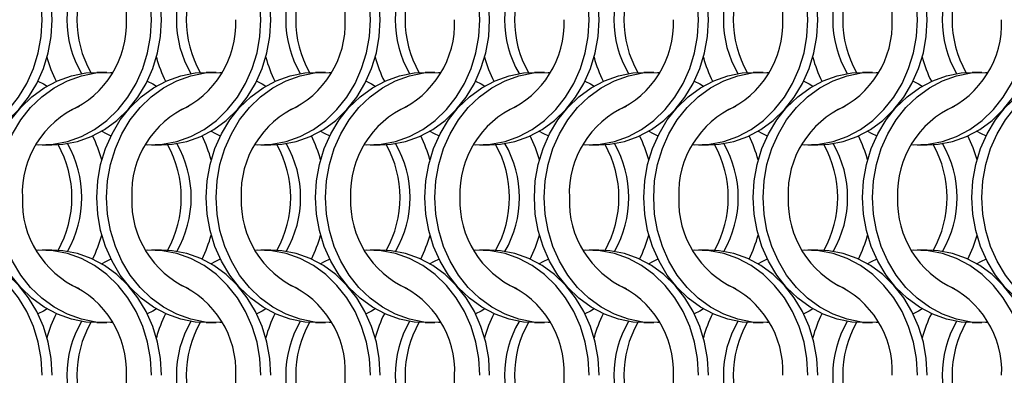
# Model space of a CAD drawing. Units: millimetres. Extents: x 66 to 2490, y 37 to 1677.
# Drawn here: x 426 to 537, y 1182 to 1222 of the extents above; entities that cross this region are included whole.
import ezdxf

# ---------------------------------------------------------------- set-up
doc = ezdxf.new("R2010")
doc.units = ezdxf.units.MM
doc.header["$LTSCALE"] = 6

msp = doc.modelspace()

# ---------------------------------------------------------------- linework, layer by layer
at = {"color": 7, "linetype": 'Continuous', "lineweight": 25}
for p, q in [((435.723, 1216.215), (434.608, 1216.215)), ((448.023, 1216.215), (446.908, 1216.215)), ((460.323, 1216.215), (459.208, 1216.215)), ((472.623, 1216.215), (471.508, 1216.215)), ((484.923, 1216.215), (483.808, 1216.215)), ((497.223, 1216.215), (496.108, 1216.215)), ((509.523, 1216.215), (508.408, 1216.215)), ((521.823, 1216.215), (520.708, 1216.215)), ((534.123, 1216.215), (533.008, 1216.215)), ((428.447, 1208.065), (429.562, 1208.065)), ((440.747, 1208.065), (441.862, 1208.065)), ((453.047, 1208.065), (454.162, 1208.065)), ((465.347, 1208.065), (466.462, 1208.065)), ((477.647, 1208.065), (478.762, 1208.065)), ((489.947, 1208.065), (491.062, 1208.065)), ((502.247, 1208.065), (503.362, 1208.065)), ((514.547, 1208.065), (515.662, 1208.065)), ((526.847, 1208.065), (527.962, 1208.065)), ((429.562, 1196.215), (428.447, 1196.215)), ((441.862, 1196.215), (440.747, 1196.215)), ((454.162, 1196.215), (453.047, 1196.215)), ((466.462, 1196.215), (465.347, 1196.215)), ((478.762, 1196.215), (477.647, 1196.215)), ((491.062, 1196.215), (489.947, 1196.215)), ((503.362, 1196.215), (502.247, 1196.215)), ((515.662, 1196.215), (514.547, 1196.215)), ((527.962, 1196.215), (526.847, 1196.215)), ((434.608, 1188.065), (435.723, 1188.065)), ((446.908, 1188.065), (448.023, 1188.065)), ((459.208, 1188.065), (460.323, 1188.065)), ((471.508, 1188.065), (472.623, 1188.065)), ((483.808, 1188.065), (484.923, 1188.065)), ((496.108, 1188.065), (497.223, 1188.065)), ((508.408, 1188.065), (509.523, 1188.065)), ((520.708, 1188.065), (521.823, 1188.065)), ((533.008, 1188.065), (534.123, 1188.065))]:
    msp.add_line(p, q, dxfattribs=at)
at = {"color": 7, "linetype": 'Continuous', "lineweight": 25, "flags": 128}
for points in [[(428.458, 1222.14), (428.348, 1224.016), (428.02, 1225.858), (427.481, 1227.634), (426.739, 1229.313), (425.808, 1230.863), (424.705, 1232.257), (423.45, 1233.471), (422.063, 1234.483), (420.572, 1235.274), (419.001, 1235.831), (417.38, 1236.144), (415.736, 1236.207), (415.485, 1236.194)], [(429.573, 1222.14), (429.463, 1224.016), (429.135, 1225.858), (428.596, 1227.634), (427.854, 1229.313), (426.924, 1230.863), (425.82, 1232.257), (424.565, 1233.471), (423.179, 1234.483), (421.687, 1235.274), (420.116, 1235.831), (418.495, 1236.144), (417.262, 1236.215)], [(440.758, 1222.14), (440.648, 1224.016), (440.32, 1225.858), (439.781, 1227.634), (439.039, 1229.313), (438.108, 1230.863), (437.005, 1232.257), (435.75, 1233.471), (434.363, 1234.483), (432.872, 1235.274), (431.301, 1235.831), (429.68, 1236.144), (428.036, 1236.207), (427.785, 1236.194)], [(441.873, 1222.14), (441.763, 1224.016), (441.435, 1225.858), (440.896, 1227.634), (440.154, 1229.313), (439.224, 1230.863), (438.12, 1232.257), (436.865, 1233.471), (435.479, 1234.483), (433.987, 1235.274), (432.416, 1235.831), (430.795, 1236.144), (429.562, 1236.215)], [(453.058, 1222.14), (452.948, 1224.016), (452.62, 1225.858), (452.081, 1227.634), (451.339, 1229.313), (450.408, 1230.863), (449.305, 1232.257), (448.05, 1233.471), (446.663, 1234.483), (445.172, 1235.274), (443.601, 1235.831), (441.98, 1236.144), (440.336, 1236.207), (440.085, 1236.194)], [(454.173, 1222.14), (454.063, 1224.016), (453.735, 1225.858), (453.196, 1227.634), (452.454, 1229.313), (451.524, 1230.863), (450.42, 1232.257), (449.165, 1233.471), (447.779, 1234.483), (446.287, 1235.274), (444.716, 1235.831), (443.095, 1236.144), (441.862, 1236.215)], [(465.358, 1222.14), (465.248, 1224.016), (464.92, 1225.858), (464.381, 1227.634), (463.639, 1229.313), (462.708, 1230.863), (461.605, 1232.257), (460.35, 1233.471), (458.963, 1234.483), (457.472, 1235.274), (455.901, 1235.831), (454.28, 1236.144), (452.636, 1236.207), (452.385, 1236.194)], [(466.473, 1222.14), (466.363, 1224.016), (466.035, 1225.858), (465.496, 1227.634), (464.754, 1229.313), (463.824, 1230.863), (462.72, 1232.257), (461.465, 1233.471), (460.079, 1234.483), (458.587, 1235.274), (457.016, 1235.831), (455.395, 1236.144), (454.162, 1236.215)], [(477.658, 1222.14), (477.548, 1224.016), (477.22, 1225.858), (476.681, 1227.634), (475.939, 1229.313), (475.008, 1230.863), (473.905, 1232.257), (472.65, 1233.471), (471.263, 1234.483), (469.772, 1235.274), (468.201, 1235.831), (466.58, 1236.144), (464.936, 1236.207), (464.685, 1236.194)], [(478.773, 1222.14), (478.663, 1224.016), (478.335, 1225.858), (477.796, 1227.634), (477.054, 1229.313), (476.124, 1230.863), (475.02, 1232.257), (473.765, 1233.471), (472.379, 1234.483), (470.887, 1235.274), (469.316, 1235.831), (467.695, 1236.144), (466.462, 1236.215)], [(489.958, 1222.14), (489.848, 1224.016), (489.52, 1225.858), (488.981, 1227.634), (488.239, 1229.313), (487.308, 1230.863), (486.205, 1232.257), (484.95, 1233.471), (483.563, 1234.483), (482.072, 1235.274), (480.501, 1235.831), (478.88, 1236.144), (477.236, 1236.207), (476.985, 1236.194)], [(491.073, 1222.14), (490.963, 1224.016), (490.635, 1225.858), (490.096, 1227.634), (489.354, 1229.313), (488.424, 1230.863), (487.32, 1232.257), (486.065, 1233.471), (484.679, 1234.483), (483.187, 1235.274), (481.616, 1235.831), (479.995, 1236.144), (478.762, 1236.215)], [(502.258, 1222.14), (502.148, 1224.016), (501.82, 1225.858), (501.281, 1227.634), (500.539, 1229.313), (499.608, 1230.863), (498.505, 1232.257), (497.25, 1233.471), (495.863, 1234.483), (494.372, 1235.274), (492.801, 1235.831), (491.18, 1236.144), (489.536, 1236.207), (489.285, 1236.194)], [(503.373, 1222.14), (503.263, 1224.016), (502.935, 1225.858), (502.396, 1227.634), (501.654, 1229.313), (500.724, 1230.863), (499.62, 1232.257), (498.365, 1233.471), (496.979, 1234.483), (495.487, 1235.274), (493.916, 1235.831), (492.295, 1236.144), (491.062, 1236.215)], [(514.558, 1222.14), (514.448, 1224.016), (514.12, 1225.858), (513.581, 1227.634), (512.839, 1229.313), (511.908, 1230.863), (510.805, 1232.257), (509.55, 1233.471), (508.163, 1234.483), (506.672, 1235.274), (505.101, 1235.831), (503.48, 1236.144), (501.836, 1236.207), (501.585, 1236.194)], [(515.673, 1222.14), (515.563, 1224.016), (515.235, 1225.858), (514.696, 1227.634), (513.954, 1229.313), (513.024, 1230.863), (511.92, 1232.257), (510.665, 1233.471), (509.279, 1234.483), (507.787, 1235.274), (506.216, 1235.831), (504.595, 1236.144), (503.362, 1236.215)], [(526.858, 1222.14), (526.748, 1224.016), (526.42, 1225.858), (525.881, 1227.634), (525.139, 1229.313), (524.208, 1230.863), (523.105, 1232.257), (521.85, 1233.471), (520.463, 1234.483), (518.972, 1235.274), (517.401, 1235.831), (515.78, 1236.144), (514.136, 1236.207), (513.885, 1236.194)], [(527.973, 1222.14), (527.863, 1224.016), (527.535, 1225.858), (526.996, 1227.634), (526.254, 1229.313), (525.324, 1230.863), (524.22, 1232.257), (522.965, 1233.471), (521.579, 1234.483), (520.087, 1235.274), (518.516, 1235.831), (516.895, 1236.144), (515.662, 1236.215)], [(415.485, 1208.085), (415.736, 1208.073), (417.38, 1208.135), (419.001, 1208.448), (420.572, 1209.005), (422.063, 1209.797), (423.45, 1210.808), (424.705, 1212.022), (425.808, 1213.417), (426.739, 1214.967), (427.481, 1216.645), (428.02, 1218.421), (428.348, 1220.264), (428.458, 1222.14)], [(417.262, 1208.065), (418.495, 1208.135), (420.116, 1208.448), (421.687, 1209.005), (423.179, 1209.797), (424.565, 1210.808), (425.82, 1212.022), (426.924, 1213.417), (427.854, 1214.967), (428.596, 1216.645), (429.135, 1218.421), (429.463, 1220.264), (429.573, 1222.14)], [(427.785, 1208.085), (428.036, 1208.073), (429.68, 1208.135), (431.301, 1208.448), (432.872, 1209.005), (434.363, 1209.797), (435.75, 1210.808), (437.005, 1212.022), (438.108, 1213.417), (439.039, 1214.967), (439.781, 1216.645), (440.32, 1218.421), (440.648, 1220.264), (440.758, 1222.14)], [(429.562, 1208.065), (430.795, 1208.135), (432.416, 1208.448), (433.987, 1209.005), (435.479, 1209.797), (436.865, 1210.808), (438.12, 1212.022), (439.224, 1213.417), (440.154, 1214.967), (440.896, 1216.645), (441.435, 1218.421), (441.763, 1220.264), (441.873, 1222.14)], [(440.085, 1208.085), (440.336, 1208.073), (441.98, 1208.135), (443.601, 1208.448), (445.172, 1209.005), (446.663, 1209.797), (448.05, 1210.808), (449.305, 1212.022), (450.408, 1213.417), (451.339, 1214.967), (452.081, 1216.645), (452.62, 1218.421), (452.948, 1220.264), (453.058, 1222.14)], [(441.862, 1208.065), (443.095, 1208.135), (444.716, 1208.448), (446.287, 1209.005), (447.779, 1209.797), (449.165, 1210.808), (450.42, 1212.022), (451.524, 1213.417), (452.454, 1214.967), (453.196, 1216.645), (453.735, 1218.421), (454.063, 1220.264), (454.173, 1222.14)], [(452.385, 1208.085), (452.636, 1208.073), (454.28, 1208.135), (455.901, 1208.448), (457.472, 1209.005), (458.963, 1209.797), (460.35, 1210.808), (461.605, 1212.022), (462.708, 1213.417), (463.639, 1214.967), (464.381, 1216.645), (464.92, 1218.421), (465.248, 1220.264), (465.358, 1222.14)], [(454.162, 1208.065), (455.395, 1208.135), (457.016, 1208.448), (458.587, 1209.005), (460.079, 1209.797), (461.465, 1210.808), (462.72, 1212.022), (463.824, 1213.417), (464.754, 1214.967), (465.496, 1216.645), (466.035, 1218.421), (466.363, 1220.264), (466.473, 1222.14)], [(464.685, 1208.085), (464.936, 1208.073), (466.58, 1208.135), (468.201, 1208.448), (469.772, 1209.005), (471.263, 1209.797), (472.65, 1210.808), (473.905, 1212.022), (475.008, 1213.417), (475.939, 1214.967), (476.681, 1216.645), (477.22, 1218.421), (477.548, 1220.264), (477.658, 1222.14)], [(466.462, 1208.065), (467.695, 1208.135), (469.316, 1208.448), (470.887, 1209.005), (472.379, 1209.797), (473.765, 1210.808), (475.02, 1212.022), (476.124, 1213.417), (477.054, 1214.967), (477.796, 1216.645), (478.335, 1218.421), (478.663, 1220.264), (478.773, 1222.14)], [(476.985, 1208.085), (477.236, 1208.073), (478.88, 1208.135), (480.501, 1208.448), (482.072, 1209.005), (483.563, 1209.797), (484.95, 1210.808), (486.205, 1212.022), (487.308, 1213.417), (488.239, 1214.967), (488.981, 1216.645), (489.52, 1218.421), (489.848, 1220.264), (489.958, 1222.14)], [(478.762, 1208.065), (479.995, 1208.135), (481.616, 1208.448), (483.187, 1209.005), (484.679, 1209.797), (486.065, 1210.808), (487.32, 1212.022), (488.424, 1213.417), (489.354, 1214.967), (490.096, 1216.645), (490.635, 1218.421), (490.963, 1220.264), (491.073, 1222.14)], [(489.285, 1208.085), (489.536, 1208.073), (491.18, 1208.135), (492.801, 1208.448), (494.372, 1209.005), (495.863, 1209.797), (497.25, 1210.808), (498.505, 1212.022), (499.608, 1213.417), (500.539, 1214.967), (501.281, 1216.645), (501.82, 1218.421), (502.148, 1220.264), (502.258, 1222.14)], [(491.062, 1208.065), (492.295, 1208.135), (493.916, 1208.448), (495.487, 1209.005), (496.979, 1209.797), (498.365, 1210.808), (499.62, 1212.022), (500.724, 1213.417), (501.654, 1214.967), (502.396, 1216.645), (502.935, 1218.421), (503.263, 1220.264), (503.373, 1222.14)], [(501.585, 1208.085), (501.836, 1208.073), (503.48, 1208.135), (505.101, 1208.448), (506.672, 1209.005), (508.163, 1209.797), (509.55, 1210.808), (510.805, 1212.022), (511.908, 1213.417), (512.839, 1214.967), (513.581, 1216.645), (514.12, 1218.421), (514.448, 1220.264), (514.558, 1222.14)], [(503.362, 1208.065), (504.595, 1208.135), (506.216, 1208.448), (507.787, 1209.005), (509.279, 1209.797), (510.665, 1210.808), (511.92, 1212.022), (513.024, 1213.417), (513.954, 1214.967), (514.696, 1216.645), (515.235, 1218.421), (515.563, 1220.264), (515.673, 1222.14)], [(513.885, 1208.085), (514.136, 1208.073), (515.78, 1208.135), (517.401, 1208.448), (518.972, 1209.005), (520.463, 1209.797), (521.85, 1210.808), (523.105, 1212.022), (524.208, 1213.417), (525.139, 1214.967), (525.881, 1216.645), (526.42, 1218.421), (526.748, 1220.264), (526.858, 1222.14)], [(515.662, 1208.065), (516.895, 1208.135), (518.516, 1208.448), (520.087, 1209.005), (521.579, 1209.797), (522.965, 1210.808), (524.22, 1212.022), (525.324, 1213.417), (526.254, 1214.967), (526.996, 1216.645), (527.535, 1218.421), (527.863, 1220.264), (527.973, 1222.14)], [(526.185, 1208.085), (526.436, 1208.073), (528.08, 1208.135), (529.701, 1208.448), (531.272, 1209.005), (532.763, 1209.797), (534.15, 1210.808), (535.405, 1212.022), (536.508, 1213.417), (537.439, 1214.967), (538.181, 1216.645), (538.72, 1218.421), (539.048, 1220.264), (539.158, 1222.14)], [(527.962, 1208.065), (529.195, 1208.135), (530.816, 1208.448), (532.387, 1209.005), (533.879, 1209.797), (535.265, 1210.808), (536.52, 1212.022), (537.624, 1213.417), (538.554, 1214.967), (539.296, 1216.645), (539.835, 1218.421), (540.163, 1220.264), (540.273, 1222.14)], [(422.298, 1202.14), (422.408, 1204.016), (422.735, 1205.858), (423.275, 1207.634), (424.016, 1209.313), (424.947, 1210.863), (426.05, 1212.257), (427.306, 1213.471), (428.692, 1214.483), (430.184, 1215.274), (431.754, 1215.831), (433.376, 1216.144), (434.608, 1216.215)], [(423.413, 1202.14), (423.523, 1204.016), (423.85, 1205.858), (424.39, 1207.634), (425.131, 1209.313), (426.062, 1210.863), (427.165, 1212.257), (428.421, 1213.471), (429.807, 1214.483), (431.299, 1215.274), (432.869, 1215.831), (434.491, 1216.144), (436.134, 1216.207), (436.385, 1216.194)], [(434.598, 1202.14), (434.708, 1204.016), (435.035, 1205.858), (435.575, 1207.634), (436.316, 1209.313), (437.247, 1210.863), (438.35, 1212.257), (439.606, 1213.471), (440.992, 1214.483), (442.484, 1215.274), (444.054, 1215.831), (445.676, 1216.144), (446.908, 1216.215)], [(435.713, 1202.14), (435.823, 1204.016), (436.15, 1205.858), (436.69, 1207.634), (437.431, 1209.313), (438.362, 1210.863), (439.465, 1212.257), (440.721, 1213.471), (442.107, 1214.483), (443.599, 1215.274), (445.169, 1215.831), (446.791, 1216.144), (448.434, 1216.207), (448.685, 1216.194)], [(446.898, 1202.14), (447.008, 1204.016), (447.335, 1205.858), (447.875, 1207.634), (448.616, 1209.313), (449.547, 1210.863), (450.65, 1212.257), (451.906, 1213.471), (453.292, 1214.483), (454.784, 1215.274), (456.354, 1215.831), (457.976, 1216.144), (459.208, 1216.215)], [(448.013, 1202.14), (448.123, 1204.016), (448.45, 1205.858), (448.99, 1207.634), (449.731, 1209.313), (450.662, 1210.863), (451.765, 1212.257), (453.021, 1213.471), (454.407, 1214.483), (455.899, 1215.274), (457.469, 1215.831), (459.091, 1216.144), (460.734, 1216.207), (460.985, 1216.194)], [(459.198, 1202.14), (459.308, 1204.016), (459.635, 1205.858), (460.175, 1207.634), (460.916, 1209.313), (461.847, 1210.863), (462.95, 1212.257), (464.206, 1213.471), (465.592, 1214.483), (467.084, 1215.274), (468.654, 1215.831), (470.276, 1216.144), (471.508, 1216.215)], [(460.313, 1202.14), (460.423, 1204.016), (460.75, 1205.858), (461.29, 1207.634), (462.031, 1209.313), (462.962, 1210.863), (464.065, 1212.257), (465.321, 1213.471), (466.707, 1214.483), (468.199, 1215.274), (469.769, 1215.831), (471.391, 1216.144), (473.034, 1216.207), (473.285, 1216.194)], [(471.498, 1202.14), (471.608, 1204.016), (471.935, 1205.858), (472.475, 1207.634), (473.216, 1209.313), (474.147, 1210.863), (475.25, 1212.257), (476.506, 1213.471), (477.892, 1214.483), (479.384, 1215.274), (480.954, 1215.831), (482.576, 1216.144), (483.808, 1216.215)], [(472.613, 1202.14), (472.723, 1204.016), (473.05, 1205.858), (473.59, 1207.634), (474.331, 1209.313), (475.262, 1210.863), (476.365, 1212.257), (477.621, 1213.471), (479.007, 1214.483), (480.499, 1215.274), (482.069, 1215.831), (483.691, 1216.144), (485.334, 1216.207), (485.585, 1216.194)], [(483.798, 1202.14), (483.908, 1204.016), (484.235, 1205.858), (484.775, 1207.634), (485.516, 1209.313), (486.447, 1210.863), (487.55, 1212.257), (488.806, 1213.471), (490.192, 1214.483), (491.684, 1215.274), (493.254, 1215.831), (494.876, 1216.144), (496.108, 1216.215)], [(484.913, 1202.14), (485.023, 1204.016), (485.35, 1205.858), (485.89, 1207.634), (486.631, 1209.313), (487.562, 1210.863), (488.665, 1212.257), (489.921, 1213.471), (491.307, 1214.483), (492.799, 1215.274), (494.369, 1215.831), (495.991, 1216.144), (497.634, 1216.207), (497.885, 1216.194)], [(496.098, 1202.14), (496.208, 1204.016), (496.535, 1205.858), (497.075, 1207.634), (497.816, 1209.313), (498.747, 1210.863), (499.85, 1212.257), (501.106, 1213.471), (502.492, 1214.483), (503.984, 1215.274), (505.554, 1215.831), (507.176, 1216.144), (508.408, 1216.215)], [(497.213, 1202.14), (497.323, 1204.016), (497.65, 1205.858), (498.19, 1207.634), (498.931, 1209.313), (499.862, 1210.863), (500.965, 1212.257), (502.221, 1213.471), (503.607, 1214.483), (505.099, 1215.274), (506.669, 1215.831), (508.291, 1216.144), (509.934, 1216.207), (510.185, 1216.194)], [(508.398, 1202.14), (508.508, 1204.016), (508.835, 1205.858), (509.375, 1207.634), (510.116, 1209.313), (511.047, 1210.863), (512.15, 1212.257), (513.406, 1213.471), (514.792, 1214.483), (516.284, 1215.274), (517.854, 1215.831), (519.476, 1216.144), (520.708, 1216.215)], [(509.513, 1202.14), (509.623, 1204.016), (509.95, 1205.858), (510.49, 1207.634), (511.231, 1209.313), (512.162, 1210.863), (513.265, 1212.257), (514.521, 1213.471), (515.907, 1214.483), (517.399, 1215.274), (518.969, 1215.831), (520.591, 1216.144), (522.234, 1216.207), (522.485, 1216.194)], [(520.698, 1202.14), (520.808, 1204.016), (521.135, 1205.858), (521.675, 1207.634), (522.416, 1209.313), (523.347, 1210.863), (524.45, 1212.257), (525.706, 1213.471), (527.092, 1214.483), (528.584, 1215.274), (530.154, 1215.831), (531.776, 1216.144), (533.008, 1216.215)], [(521.813, 1202.14), (521.923, 1204.016), (522.25, 1205.858), (522.79, 1207.634), (523.531, 1209.313), (524.462, 1210.863), (525.565, 1212.257), (526.821, 1213.471), (528.207, 1214.483), (529.699, 1215.274), (531.269, 1215.831), (532.891, 1216.144), (534.534, 1216.207), (534.785, 1216.194)], [(532.998, 1202.14), (533.108, 1204.016), (533.435, 1205.858), (533.975, 1207.634), (534.716, 1209.313), (535.647, 1210.863), (536.75, 1212.257), (538.006, 1213.471), (539.392, 1214.483), (540.884, 1215.274), (542.454, 1215.831), (544.076, 1216.144), (545.308, 1216.215)], [(534.113, 1202.14), (534.223, 1204.016), (534.55, 1205.858), (535.09, 1207.634), (535.831, 1209.313), (536.762, 1210.863), (537.865, 1212.257), (539.121, 1213.471), (540.507, 1214.483), (541.999, 1215.274), (543.569, 1215.831), (545.191, 1216.144), (546.834, 1216.207), (547.085, 1216.194)], [(427.98, 1215.215), (428.605, 1214.907), (429.016, 1214.679)], [(440.28, 1215.215), (440.905, 1214.907), (441.316, 1214.679)], [(452.58, 1215.215), (453.205, 1214.907), (453.616, 1214.679)], [(464.88, 1215.215), (465.505, 1214.907), (465.916, 1214.679)], [(477.18, 1215.215), (477.805, 1214.907), (478.216, 1214.679)], [(489.48, 1215.215), (490.105, 1214.907), (490.516, 1214.679)], [(501.78, 1215.215), (502.405, 1214.907), (502.816, 1214.679)], [(514.08, 1215.215), (514.705, 1214.907), (515.116, 1214.679)], [(526.38, 1215.215), (527.005, 1214.907), (527.416, 1214.679)], [(435.155, 1209.601), (435.566, 1209.372), (436.191, 1209.065)], [(447.455, 1209.601), (447.866, 1209.372), (448.491, 1209.065)], [(459.755, 1209.601), (460.166, 1209.372), (460.791, 1209.065)], [(472.055, 1209.601), (472.466, 1209.372), (473.091, 1209.065)], [(484.355, 1209.601), (484.766, 1209.372), (485.391, 1209.065)], [(496.655, 1209.601), (497.066, 1209.372), (497.691, 1209.065)], [(508.955, 1209.601), (509.366, 1209.372), (509.991, 1209.065)], [(521.255, 1209.601), (521.666, 1209.372), (522.291, 1209.065)], [(533.555, 1209.601), (533.966, 1209.372), (534.591, 1209.065)], [(434.608, 1188.065), (433.376, 1188.135), (431.754, 1188.448), (430.184, 1189.005), (428.692, 1189.797), (427.306, 1190.808), (426.05, 1192.022), (424.947, 1193.417), (424.016, 1194.967), (423.275, 1196.645), (422.735, 1198.421), (422.408, 1200.264), (422.298, 1202.14)], [(436.385, 1188.085), (436.134, 1188.073), (434.491, 1188.135), (432.869, 1188.448), (431.299, 1189.005), (429.807, 1189.797), (428.421, 1190.808), (427.165, 1192.022), (426.062, 1193.417), (425.131, 1194.967), (424.39, 1196.645), (423.85, 1198.421), (423.523, 1200.264), (423.413, 1202.14)], [(446.908, 1188.065), (445.676, 1188.135), (444.054, 1188.448), (442.484, 1189.005), (440.992, 1189.797), (439.606, 1190.808), (438.35, 1192.022), (437.247, 1193.417), (436.316, 1194.967), (435.575, 1196.645), (435.035, 1198.421), (434.708, 1200.264), (434.598, 1202.14)], [(448.685, 1188.085), (448.434, 1188.073), (446.791, 1188.135), (445.169, 1188.448), (443.599, 1189.005), (442.107, 1189.797), (440.721, 1190.808), (439.465, 1192.022), (438.362, 1193.417), (437.431, 1194.967), (436.69, 1196.645), (436.15, 1198.421), (435.823, 1200.264), (435.713, 1202.14)], [(459.208, 1188.065), (457.976, 1188.135), (456.354, 1188.448), (454.784, 1189.005), (453.292, 1189.797), (451.906, 1190.808), (450.65, 1192.022), (449.547, 1193.417), (448.616, 1194.967), (447.875, 1196.645), (447.335, 1198.421), (447.008, 1200.264), (446.898, 1202.14)], [(460.985, 1188.085), (460.734, 1188.073), (459.091, 1188.135), (457.469, 1188.448), (455.899, 1189.005), (454.407, 1189.797), (453.021, 1190.808), (451.765, 1192.022), (450.662, 1193.417), (449.731, 1194.967), (448.99, 1196.645), (448.45, 1198.421), (448.123, 1200.264), (448.013, 1202.14)], [(471.508, 1188.065), (470.276, 1188.135), (468.654, 1188.448), (467.084, 1189.005), (465.592, 1189.797), (464.206, 1190.808), (462.95, 1192.022), (461.847, 1193.417), (460.916, 1194.967), (460.175, 1196.645), (459.635, 1198.421), (459.308, 1200.264), (459.198, 1202.14)], [(473.285, 1188.085), (473.034, 1188.073), (471.391, 1188.135), (469.769, 1188.448), (468.199, 1189.005), (466.707, 1189.797), (465.321, 1190.808), (464.065, 1192.022), (462.962, 1193.417), (462.031, 1194.967), (461.29, 1196.645), (460.75, 1198.421), (460.423, 1200.264), (460.313, 1202.14)], [(483.808, 1188.065), (482.576, 1188.135), (480.954, 1188.448), (479.384, 1189.005), (477.892, 1189.797), (476.506, 1190.808), (475.25, 1192.022), (474.147, 1193.417), (473.216, 1194.967), (472.475, 1196.645), (471.935, 1198.421), (471.608, 1200.264), (471.498, 1202.14)], [(485.585, 1188.085), (485.334, 1188.073), (483.691, 1188.135), (482.069, 1188.448), (480.499, 1189.005), (479.007, 1189.797), (477.621, 1190.808), (476.365, 1192.022), (475.262, 1193.417), (474.331, 1194.967), (473.59, 1196.645), (473.05, 1198.421), (472.723, 1200.264), (472.613, 1202.14)], [(496.108, 1188.065), (494.876, 1188.135), (493.254, 1188.448), (491.684, 1189.005), (490.192, 1189.797), (488.806, 1190.808), (487.55, 1192.022), (486.447, 1193.417), (485.516, 1194.967), (484.775, 1196.645), (484.235, 1198.421), (483.908, 1200.264), (483.798, 1202.14)], [(497.885, 1188.085), (497.634, 1188.073), (495.991, 1188.135), (494.369, 1188.448), (492.799, 1189.005), (491.307, 1189.797), (489.921, 1190.808), (488.665, 1192.022), (487.562, 1193.417), (486.631, 1194.967), (485.89, 1196.645), (485.35, 1198.421), (485.023, 1200.264), (484.913, 1202.14)], [(508.408, 1188.065), (507.176, 1188.135), (505.554, 1188.448), (503.984, 1189.005), (502.492, 1189.797), (501.106, 1190.808), (499.85, 1192.022), (498.747, 1193.417), (497.816, 1194.967), (497.075, 1196.645), (496.535, 1198.421), (496.208, 1200.264), (496.098, 1202.14)], [(510.185, 1188.085), (509.934, 1188.073), (508.291, 1188.135), (506.669, 1188.448), (505.099, 1189.005), (503.607, 1189.797), (502.221, 1190.808), (500.965, 1192.022), (499.862, 1193.417), (498.931, 1194.967), (498.19, 1196.645), (497.65, 1198.421), (497.323, 1200.264), (497.213, 1202.14)], [(520.708, 1188.065), (519.476, 1188.135), (517.854, 1188.448), (516.284, 1189.005), (514.792, 1189.797), (513.406, 1190.808), (512.15, 1192.022), (511.047, 1193.417), (510.116, 1194.967), (509.375, 1196.645), (508.835, 1198.421), (508.508, 1200.264), (508.398, 1202.14)], [(522.485, 1188.085), (522.234, 1188.073), (520.591, 1188.135), (518.969, 1188.448), (517.399, 1189.005), (515.907, 1189.797), (514.521, 1190.808), (513.265, 1192.022), (512.162, 1193.417), (511.231, 1194.967), (510.49, 1196.645), (509.95, 1198.421), (509.623, 1200.264), (509.513, 1202.14)], [(533.008, 1188.065), (531.776, 1188.135), (530.154, 1188.448), (528.584, 1189.005), (527.092, 1189.797), (525.706, 1190.808), (524.45, 1192.022), (523.347, 1193.417), (522.416, 1194.967), (521.675, 1196.645), (521.135, 1198.421), (520.808, 1200.264), (520.698, 1202.14)], [(534.785, 1188.085), (534.534, 1188.073), (532.891, 1188.135), (531.269, 1188.448), (529.699, 1189.005), (528.207, 1189.797), (526.821, 1190.808), (525.565, 1192.022), (524.462, 1193.417), (523.531, 1194.967), (522.79, 1196.645), (522.25, 1198.421), (521.923, 1200.264), (521.813, 1202.14)], [(545.308, 1188.065), (544.076, 1188.135), (542.454, 1188.448), (540.884, 1189.005), (539.392, 1189.797), (538.006, 1190.808), (536.75, 1192.022), (535.647, 1193.417), (534.716, 1194.967), (533.975, 1196.645), (533.435, 1198.421), (533.108, 1200.264), (532.998, 1202.14)], [(547.085, 1188.085), (546.834, 1188.073), (545.191, 1188.135), (543.569, 1188.448), (541.999, 1189.005), (540.507, 1189.797), (539.121, 1190.808), (537.865, 1192.022), (536.762, 1193.417), (535.831, 1194.967), (535.09, 1196.645), (534.55, 1198.421), (534.223, 1200.264), (534.113, 1202.14)], [(428.458, 1182.14), (428.348, 1184.016), (428.02, 1185.858), (427.481, 1187.634), (426.739, 1189.313), (425.808, 1190.863), (424.705, 1192.257), (423.45, 1193.471), (422.063, 1194.483), (420.572, 1195.274), (419.001, 1195.831), (417.38, 1196.144), (415.736, 1196.207), (415.485, 1196.194)], [(429.573, 1182.14), (429.463, 1184.016), (429.135, 1185.858), (428.596, 1187.634), (427.854, 1189.313), (426.924, 1190.863), (425.82, 1192.257), (424.565, 1193.471), (423.179, 1194.483), (421.687, 1195.274), (420.116, 1195.831), (418.495, 1196.144), (417.262, 1196.215)], [(440.758, 1182.14), (440.648, 1184.016), (440.32, 1185.858), (439.781, 1187.634), (439.039, 1189.313), (438.108, 1190.863), (437.005, 1192.257), (435.75, 1193.471), (434.363, 1194.483), (432.872, 1195.274), (431.301, 1195.831), (429.68, 1196.144), (428.036, 1196.207), (427.785, 1196.194)], [(441.873, 1182.14), (441.763, 1184.016), (441.435, 1185.858), (440.896, 1187.634), (440.154, 1189.313), (439.224, 1190.863), (438.12, 1192.257), (436.865, 1193.471), (435.479, 1194.483), (433.987, 1195.274), (432.416, 1195.831), (430.795, 1196.144), (429.562, 1196.215)], [(453.058, 1182.14), (452.948, 1184.016), (452.62, 1185.858), (452.081, 1187.634), (451.339, 1189.313), (450.408, 1190.863), (449.305, 1192.257), (448.05, 1193.471), (446.663, 1194.483), (445.172, 1195.274), (443.601, 1195.831), (441.98, 1196.144), (440.336, 1196.207), (440.085, 1196.194)], [(454.173, 1182.14), (454.063, 1184.016), (453.735, 1185.858), (453.196, 1187.634), (452.454, 1189.313), (451.524, 1190.863), (450.42, 1192.257), (449.165, 1193.471), (447.779, 1194.483), (446.287, 1195.274), (444.716, 1195.831), (443.095, 1196.144), (441.862, 1196.215)], [(465.358, 1182.14), (465.248, 1184.016), (464.92, 1185.858), (464.381, 1187.634), (463.639, 1189.313), (462.708, 1190.863), (461.605, 1192.257), (460.35, 1193.471), (458.963, 1194.483), (457.472, 1195.274), (455.901, 1195.831), (454.28, 1196.144), (452.636, 1196.207), (452.385, 1196.194)], [(466.473, 1182.14), (466.363, 1184.016), (466.035, 1185.858), (465.496, 1187.634), (464.754, 1189.313), (463.824, 1190.863), (462.72, 1192.257), (461.465, 1193.471), (460.079, 1194.483), (458.587, 1195.274), (457.016, 1195.831), (455.395, 1196.144), (454.162, 1196.215)], [(477.658, 1182.14), (477.548, 1184.016), (477.22, 1185.858), (476.681, 1187.634), (475.939, 1189.313), (475.008, 1190.863), (473.905, 1192.257), (472.65, 1193.471), (471.263, 1194.483), (469.772, 1195.274), (468.201, 1195.831), (466.58, 1196.144), (464.936, 1196.207), (464.685, 1196.194)], [(478.773, 1182.14), (478.663, 1184.016), (478.335, 1185.858), (477.796, 1187.634), (477.054, 1189.313), (476.124, 1190.863), (475.02, 1192.257), (473.765, 1193.471), (472.379, 1194.483), (470.887, 1195.274), (469.316, 1195.831), (467.695, 1196.144), (466.462, 1196.215)], [(489.958, 1182.14), (489.848, 1184.016), (489.52, 1185.858), (488.981, 1187.634), (488.239, 1189.313), (487.308, 1190.863), (486.205, 1192.257), (484.95, 1193.471), (483.563, 1194.483), (482.072, 1195.274), (480.501, 1195.831), (478.88, 1196.144), (477.236, 1196.207), (476.985, 1196.194)], [(491.073, 1182.14), (490.963, 1184.016), (490.635, 1185.858), (490.096, 1187.634), (489.354, 1189.313), (488.424, 1190.863), (487.32, 1192.257), (486.065, 1193.471), (484.679, 1194.483), (483.187, 1195.274), (481.616, 1195.831), (479.995, 1196.144), (478.762, 1196.215)], [(502.258, 1182.14), (502.148, 1184.016), (501.82, 1185.858), (501.281, 1187.634), (500.539, 1189.313), (499.608, 1190.863), (498.505, 1192.257), (497.25, 1193.471), (495.863, 1194.483), (494.372, 1195.274), (492.801, 1195.831), (491.18, 1196.144), (489.536, 1196.207), (489.285, 1196.194)], [(503.373, 1182.14), (503.263, 1184.016), (502.935, 1185.858), (502.396, 1187.634), (501.654, 1189.313), (500.724, 1190.863), (499.62, 1192.257), (498.365, 1193.471), (496.979, 1194.483), (495.487, 1195.274), (493.916, 1195.831), (492.295, 1196.144), (491.062, 1196.215)], [(514.558, 1182.14), (514.448, 1184.016), (514.12, 1185.858), (513.581, 1187.634), (512.839, 1189.313), (511.908, 1190.863), (510.805, 1192.257), (509.55, 1193.471), (508.163, 1194.483), (506.672, 1195.274), (505.101, 1195.831), (503.48, 1196.144), (501.836, 1196.207), (501.585, 1196.194)], [(515.673, 1182.14), (515.563, 1184.016), (515.235, 1185.858), (514.696, 1187.634), (513.954, 1189.313), (513.024, 1190.863), (511.92, 1192.257), (510.665, 1193.471), (509.279, 1194.483), (507.787, 1195.274), (506.216, 1195.831), (504.595, 1196.144), (503.362, 1196.215)], [(526.858, 1182.14), (526.748, 1184.016), (526.42, 1185.858), (525.881, 1187.634), (525.139, 1189.313), (524.208, 1190.863), (523.105, 1192.257), (521.85, 1193.471), (520.463, 1194.483), (518.972, 1195.274), (517.401, 1195.831), (515.78, 1196.144), (514.136, 1196.207), (513.885, 1196.194)], [(527.973, 1182.14), (527.863, 1184.016), (527.535, 1185.858), (526.996, 1187.634), (526.254, 1189.313), (525.324, 1190.863), (524.22, 1192.257), (522.965, 1193.471), (521.579, 1194.483), (520.087, 1195.274), (518.516, 1195.831), (516.895, 1196.144), (515.662, 1196.215)], [(539.158, 1182.14), (539.048, 1184.016), (538.72, 1185.858), (538.181, 1187.634), (537.439, 1189.313), (536.508, 1190.863), (535.405, 1192.257), (534.15, 1193.471), (532.763, 1194.483), (531.272, 1195.274), (529.701, 1195.831), (528.08, 1196.144), (526.436, 1196.207), (526.185, 1196.194)], [(540.273, 1182.14), (540.163, 1184.016), (539.835, 1185.858), (539.296, 1187.634), (538.554, 1189.313), (537.624, 1190.863), (536.52, 1192.257), (535.265, 1193.471), (533.879, 1194.483), (532.387, 1195.274), (530.816, 1195.831), (529.195, 1196.144), (527.962, 1196.215)], [(436.191, 1195.215), (435.566, 1194.907), (435.155, 1194.679)], [(448.491, 1195.215), (447.866, 1194.907), (447.455, 1194.679)], [(460.791, 1195.215), (460.166, 1194.907), (459.755, 1194.679)], [(473.091, 1195.215), (472.466, 1194.907), (472.055, 1194.679)], [(485.391, 1195.215), (484.766, 1194.907), (484.355, 1194.679)], [(497.691, 1195.215), (497.066, 1194.907), (496.655, 1194.679)], [(509.991, 1195.215), (509.366, 1194.907), (508.955, 1194.679)], [(522.291, 1195.215), (521.666, 1194.907), (521.255, 1194.679)], [(534.591, 1195.215), (533.966, 1194.907), (533.555, 1194.679)], [(429.016, 1189.601), (428.605, 1189.372), (427.98, 1189.064)], [(441.316, 1189.601), (440.905, 1189.372), (440.28, 1189.064)], [(453.616, 1189.601), (453.205, 1189.372), (452.58, 1189.064)], [(465.916, 1189.601), (465.505, 1189.372), (464.88, 1189.064)], [(478.216, 1189.601), (477.805, 1189.372), (477.18, 1189.064)], [(490.516, 1189.601), (490.105, 1189.372), (489.48, 1189.064)], [(502.816, 1189.601), (502.405, 1189.372), (501.78, 1189.064)], [(515.116, 1189.601), (514.705, 1189.372), (514.08, 1189.064)], [(527.416, 1189.601), (527.005, 1189.372), (526.38, 1189.064)]]:
    msp.add_lwpolyline(points, dxfattribs=at)
at = {"color": 7, "linetype": 'Continuous', "lineweight": 25}
for centre, radius, start, end in [((427.215, 1222.578), 10.731, 357.66134, 66.11274), ((451.815, 1222.578), 10.731, 357.66134, 66.11274), ((501.015, 1222.578), 10.731, 357.66132, 66.11264), ((513.315, 1222.578), 10.731, 357.66132, 66.11264), ((443.342, 1222.14), 12.094, 149.90415, 210.09585), ((444.468, 1222.14), 12.104, 150.57492, 209.42508), ((455.642, 1222.14), 12.094, 149.90415, 210.09585), ((456.768, 1222.14), 12.104, 150.57492, 209.42508), ((467.942, 1222.14), 12.094, 149.90415, 210.09585), ((469.068, 1222.14), 12.104, 150.57452, 209.42548), ((480.242, 1222.14), 12.094, 149.90415, 210.09585), ((481.368, 1222.14), 12.104, 150.57452, 209.42548), ((492.542, 1222.14), 12.094, 149.90415, 210.09585), ((493.668, 1222.14), 12.104, 150.57452, 209.42548), ((504.842, 1222.14), 12.094, 149.90415, 210.09585), ((505.968, 1222.14), 12.104, 150.57452, 209.42548), ((517.142, 1222.14), 12.094, 149.90415, 210.09585), ((518.268, 1222.14), 12.104, 150.57452, 209.42548), ((529.442, 1222.14), 12.094, 149.90415, 210.09585), ((530.568, 1222.14), 12.104, 150.57452, 209.42548), ((541.742, 1222.14), 12.094, 149.9042, 210.0958), ((542.868, 1222.14), 12.104, 150.57487, 209.42513), ((427.157, 1221.738), 10.788, 294.09326, 2.13266), ((439.457, 1221.738), 10.788, 294.09326, 2.13266), ((451.757, 1221.738), 10.788, 294.09326, 2.13266), ((464.056, 1221.738), 10.788, 294.09345, 2.13259), ((476.356, 1221.738), 10.788, 294.09345, 2.13259), ((488.656, 1221.738), 10.788, 294.09345, 2.13259), ((500.957, 1221.738), 10.788, 294.09336, 2.13268), ((513.257, 1221.738), 10.788, 294.09336, 2.13268), ((525.557, 1221.738), 10.788, 294.0933, 2.13262), ((443.661, 1221.936), 15.198, 195.34376, 206.27957), ((455.961, 1221.936), 15.198, 195.34376, 206.27957), ((468.261, 1221.936), 15.198, 195.34376, 206.27957), ((480.561, 1221.936), 15.198, 195.34376, 206.27957), ((492.861, 1221.936), 15.198, 195.34376, 206.27957), ((505.161, 1221.936), 15.198, 195.34376, 206.27957), ((517.464, 1221.937), 15.201, 195.34494, 206.2784), ((529.764, 1221.937), 15.201, 195.34494, 206.2784), ((542.063, 1221.937), 15.2, 195.34474, 206.2786), ((436.955, 1202.578), 10.731, 113.88726, 182.33866), ((449.255, 1202.578), 10.731, 113.88733, 182.33859), ((461.555, 1202.578), 10.731, 113.88733, 182.33859), ((473.855, 1202.578), 10.731, 113.88733, 182.33859), ((486.155, 1202.578), 10.731, 113.88733, 182.33859), ((498.455, 1202.578), 10.731, 113.88733, 182.33859), ((510.755, 1202.578), 10.731, 113.88733, 182.33859), ((523.055, 1202.578), 10.731, 113.88733, 182.33859), ((535.355, 1202.578), 10.731, 113.8873, 182.33862), ((420.507, 1202.342), 15.201, 15.34523, 26.27866), ((432.805, 1202.342), 15.203, 15.34571, 26.27763), ((445.105, 1202.342), 15.203, 15.34571, 26.27763), ((457.405, 1202.342), 15.203, 15.34571, 26.27763), ((469.705, 1202.342), 15.203, 15.34571, 26.27763), ((482.005, 1202.342), 15.203, 15.34571, 26.27763), ((494.305, 1202.342), 15.203, 15.34571, 26.27763), ((506.605, 1202.342), 15.203, 15.34571, 26.27763), ((518.907, 1202.342), 15.201, 15.34509, 26.27853), ((419.703, 1202.14), 12.104, 330.57476, 29.42524), ((420.828, 1202.14), 12.094, 329.90387, 30.09613), ((432.003, 1202.14), 12.104, 330.57476, 29.42524), ((433.128, 1202.14), 12.094, 329.90387, 30.09613), ((444.303, 1202.14), 12.104, 330.57476, 29.42524), ((445.428, 1202.14), 12.094, 329.90387, 30.09613), ((456.603, 1202.14), 12.104, 330.57476, 29.42524), ((457.728, 1202.14), 12.094, 329.90387, 30.09613), ((468.903, 1202.14), 12.104, 330.57476, 29.42524), ((470.028, 1202.14), 12.094, 329.90387, 30.09613), ((481.203, 1202.14), 12.104, 330.57476, 29.42524), ((482.328, 1202.14), 12.094, 329.90424, 30.09576), ((493.503, 1202.14), 12.104, 330.57476, 29.42524), ((494.628, 1202.14), 12.094, 329.90424, 30.09576), ((505.803, 1202.14), 12.104, 330.57476, 29.42524), ((506.928, 1202.14), 12.094, 329.90424, 30.09576), ((518.103, 1202.14), 12.104, 330.57461, 29.42539), ((519.228, 1202.14), 12.094, 329.90401, 30.09599), ((437.014, 1201.738), 10.788, 177.86753, 245.90647), ((449.314, 1201.738), 10.788, 177.86753, 245.90647), ((461.614, 1201.738), 10.788, 177.86753, 245.90647), ((473.914, 1201.738), 10.788, 177.86753, 245.90647), ((486.214, 1201.738), 10.788, 177.86753, 245.90647), ((498.514, 1201.738), 10.788, 177.86753, 245.90647), ((510.814, 1201.738), 10.788, 177.86753, 245.90647), ((523.114, 1201.738), 10.788, 177.86753, 245.90647), ((535.414, 1201.738), 10.788, 177.86753, 245.90647), ((420.507, 1201.937), 15.201, 333.72143, 344.65489), ((432.805, 1201.938), 15.203, 333.72246, 344.65441), ((445.105, 1201.938), 15.203, 333.72246, 344.65441), ((457.405, 1201.938), 15.203, 333.72246, 344.65441), ((469.705, 1201.938), 15.203, 333.72246, 344.65441), ((482.005, 1201.938), 15.203, 333.72246, 344.65441), ((494.305, 1201.938), 15.203, 333.72246, 344.65441), ((506.605, 1201.938), 15.203, 333.72246, 344.65441), ((518.907, 1201.937), 15.201, 333.72156, 344.65504), ((427.215, 1182.578), 10.731, 357.66133, 66.11267), ((439.515, 1182.578), 10.731, 357.66133, 66.11267), ((451.815, 1182.578), 10.731, 357.66133, 66.11267), ((464.115, 1182.578), 10.731, 357.66141, 66.11248), ((476.415, 1182.578), 10.731, 357.66141, 66.11248), ((488.715, 1182.578), 10.731, 357.66141, 66.11248), ((501.015, 1182.578), 10.731, 357.66131, 66.11257), ((513.315, 1182.578), 10.731, 357.66131, 66.11257), ((525.615, 1182.578), 10.731, 357.66137, 66.11264), ((443.661, 1182.344), 15.198, 153.72051, 164.65636), ((455.961, 1182.344), 15.198, 153.72051, 164.65636), ((468.261, 1182.344), 15.198, 153.72051, 164.65636), ((480.561, 1182.344), 15.198, 153.72051, 164.65636), ((492.861, 1182.344), 15.198, 153.72051, 164.65636), ((505.161, 1182.344), 15.198, 153.72051, 164.65636), ((517.464, 1182.343), 15.201, 153.72169, 164.65518), ((529.764, 1182.343), 15.201, 153.72169, 164.65518), ((542.063, 1182.343), 15.2, 153.72149, 164.65539), ((443.342, 1182.14), 12.094, 149.90414, 210.09586), ((444.468, 1182.14), 12.104, 150.57491, 209.42509), ((455.642, 1182.14), 12.094, 149.90414, 210.09586), ((456.768, 1182.14), 12.104, 150.57491, 209.42509), ((467.942, 1182.14), 12.094, 149.90414, 210.09586), ((469.068, 1182.14), 12.104, 150.57451, 209.42549), ((480.242, 1182.14), 12.094, 149.90414, 210.09586), ((481.368, 1182.14), 12.104, 150.57451, 209.42549), ((492.542, 1182.14), 12.094, 149.90414, 210.09586), ((493.668, 1182.14), 12.104, 150.57451, 209.42549), ((504.842, 1182.14), 12.094, 149.90414, 210.09586), ((505.968, 1182.14), 12.104, 150.57451, 209.42549), ((517.142, 1182.14), 12.094, 149.90414, 210.09586), ((518.268, 1182.14), 12.104, 150.57451, 209.42549), ((529.442, 1182.14), 12.094, 149.90414, 210.09586), ((530.568, 1182.14), 12.104, 150.57451, 209.42549), ((541.742, 1182.14), 12.094, 149.90418, 210.09582), ((542.868, 1182.14), 12.104, 150.57486, 209.42514), ((427.157, 1181.738), 10.788, 294.09326, 2.13266), ((439.457, 1181.738), 10.788, 294.09326, 2.13266), ((451.757, 1181.738), 10.788, 294.09326, 2.13266), ((464.056, 1181.738), 10.788, 294.09345, 2.13259), ((476.356, 1181.738), 10.788, 294.09345, 2.13259), ((488.656, 1181.738), 10.788, 294.09345, 2.13259)]:
    msp.add_arc(centre, radius, start, end, dxfattribs=at)

doc.saveas('drawing.dxf')
